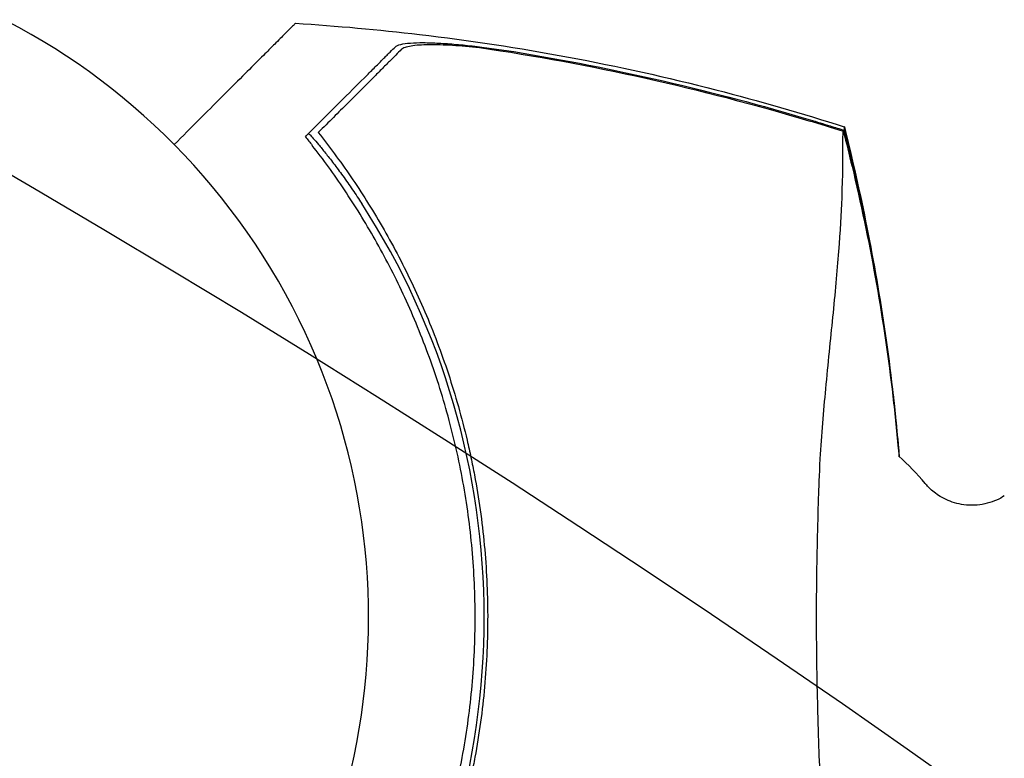
# Model space of a CAD drawing. Units: millimetres. Extents: x -8643 to 7942, y -5694 to 5736.
# Drawn here: x 26 to 105, y -11 to 48 of the extents above; entities that cross this region are included whole.
import ezdxf

# ---------------------------------------------------------------- set-up
doc = ezdxf.new("R2010")
doc.units = ezdxf.units.MM
doc.header["$LTSCALE"] = 20
doc.linetypes.add('HIDDEN', pattern=[9.524999999999999, 6.35, -3.175])
for name, color, linetype in [('2d', 230, 'Continuous'), ('EN-Free_Space', 10, 'HIDDEN'), ('EN-Free_Space_Hatch', 10, 'HIDDEN')]:
    doc.layers.add(name, color=color, linetype=linetype)

msp = doc.modelspace()

# ---------------------------------------------------------------- hatches: boundary and pattern name
at = {"layer": 'EN-Free_Space_Hatch', "extrusion": (-1.060575238724908e-16, 6.123233995736743e-17, -1)}
h = msp.add_hatch(dxfattribs=at)
h.set_pattern_fill('ANSI31', color=256, scale=100)
h.set_pattern_definition([(164.9999999999999, (-1642.982349688628, -845.4691146003272), (-82.17504682005107, -306.6814498467789), [])])
h.paths.add_polyline_path([(-77.95954783026048, -1864.71031122362, 0.1458694416837408), (761.6272967715441, -2658.714160309037, 0.05162101047693995), (1050.218804228989, -2768.877475623185, -0.1912262171247896), (1642.368344300588, -3209.202671276315), (2260.676737685592, -4209.789698533154, 1), (3962.04557142833, -3158.436241522205), (3181.782787457022, -1895.76404129725, 0.106889124125008), (2595.372959223884, -1286.736091512447, 0.07433501479352213), (1642.982349688628, -845.469114600327), (1344.416634153595, -328.3381258954919, 1), (-387.6341734152844, -1328.338125895488)])
h.paths.add_polyline_path([(-6736.795632408761, -2721.06150784021, 0.4142135623730953), (-6370.770228624322, -4087.086911624649, 0.414213562373095), (-5004.744824839883, -3721.061507840211), (-4188.822768154886, -2307.843050645703), (-5920.873575723765, -1307.843050645704)])

# ---------------------------------------------------------------- linework, layer by layer
at = {"layer": '2d'}
for centre, radius, start, end in [((-1.323314791079611e-10, -9.356426744488999e-11, 1359.48304631979), 54.00000000000001, 236.565603794262, 183.4343685675427), ((2.168607724478932, 8.708497034604079e-09, 1359.48304631979), 61.11035948057427, 327.0637442077202, 32.93625579227985), ((83.26001777450972, -1.991014952467054, 1359.48304631979), 20.00000000000004, 39.6123764229261, 48.29679354499111)]:
    msp.add_arc(centre, radius, start, end, dxfattribs=at)
for points, knots in [([(48.13531517355051, 47.70328129819015, 1359.48304631979), (48.13472020312827, 47.70268632764237, 1359.48304631979), (48.11322318823795, 47.68118930986603, 1359.48304631979), (47.96184264336387, 47.52980874479536, 1359.48304631979), (47.72528748904369, 47.29325355896648, 1359.48304631979), (47.15002338569224, 46.71798937886547, 1359.48304631979), (46.88039792709003, 46.44836388430338, 1359.48304631979), (46.44068857046568, 46.00865446901466, 1359.48304631979), (46.30548109013569, 45.8734469706458, 1359.48304631979), (45.95852992203919, 45.5264957562604, 1359.48304631979), (45.71447607303327, 45.28244187548248, 1359.48304631979), (44.45970369559546, 44.02766933063771, 1359.48304631979), (43.41169800912422, 42.97966350355671, 1359.48304631979), (41.05372211821327, 40.62168729805353, 1359.48304631979), (39.78550500311678, 39.35347001375629, 1359.48304631979), (38.39917272648017, 37.96713755216047, 1359.48304631979)], [68.15052966388444, 68.15052966388444, 68.15052966388444, 68.15052966388444, 74.53955738463337, 74.53955738463337, 90.05800988614426, 90.05800988614426, 99.88632162796141, 99.88632162796141, 103.9267837462368, 103.9267837462368, 109.7478481451846, 109.7478481451846, 119.486262024741, 119.486262024741, 128.3213805794925, 128.3213805794925, 128.3213805794925, 128.3213805794925]), ([(48.13531517355045, 47.70328129819015, 1359.48304631979), (51.46126883394885, 47.49634332061837, 1359.48304631979), (54.78333309771693, 47.19710641918985, 1359.48304631979), (62.09416068939277, 46.33373121055331, 1359.48304631979), (66.08157985080561, 45.72681639381506, 1359.48304631979), (74.01498536369996, 44.24597000218336, 1359.48304631979), (77.96531438339287, 43.37033286445472, 1359.48304631979), (85.34175274002757, 41.47388338911878, 1359.48304631979), (88.77931390557518, 40.48048646077547, 1359.48304631979), (92.18100762026779, 39.3881602235756, 1359.48304631979)], [0, 0, 0, 0, 10.00375724640271, 10.00375724640271, 22.09424667204434, 22.09424667204434, 34.22300173466061, 34.22300173466061, 44.95321234236558, 44.95321234236558, 44.95321234236558, 44.95321234236558]), ([(56.15068087816627, 45.81916566895302, 1359.48304631979), (56.22997242912072, 45.89845729983026, 1359.48304631979), (56.37690673648626, 45.96185893284638, 1359.48304631979), (56.78628978628728, 46.06176274980308, 1359.48304631979), (57.05218598397579, 46.09807414825468, 1359.48304631979), (57.66569514219697, 46.14339030870633, 1359.48304631979), (58.01703463767569, 46.15307819384134, 1359.48304631979), (58.78978227546202, 46.14917283408161, 1359.48304631979), (59.2047646808644, 46.13573093898907, 1359.48304631979), (60.08552495206891, 46.08889953361958, 1359.48304631979), (60.55471571061958, 46.05511647101571, 1359.48304631979), (61.51628293755596, 45.97085298840676, 1359.48304631979), (62.01064499925855, 45.92036091692708, 1359.48304631979), (63.0255372508509, 45.80370824174832, 1359.48304631979), (63.5488636007542, 45.73710426950694, 1359.48304631979), (64.59779676515132, 45.59136764417389, 1359.48304631979), (65.12564456259497, 45.51204325346424, 1359.48304631979), (65.6570527494963, 45.42604719656956, 1359.48304631979)], [1.262897753262583e-17, 1.262897753262583e-17, 1.262897753262583e-17, 1.262897753262583e-17, 0.001595464394019085, 0.001595464394019085, 0.003190928788038157, 0.003190928788038157, 0.00478639318205723, 0.00478639318205723, 0.006381857576076302, 0.006381857576076302, 0.007977321970095375, 0.007977321970095375, 0.009572786364114447, 0.009572786364114447, 0.01116825075813352, 0.01116825075813352, 0.01276371515215259, 0.01276371515215259, 0.01276371515215259, 0.01276371515215259]), ([(62.90345777547861, 45.73259569465833, 1359.48304631979), (62.14389789471267, 45.81500128444407, 1359.48304631979), (61.42352057895022, 45.87805363339888, 1359.48304631979), (60.40412069462957, 45.94121797641918, 1359.48304631979), (60.07462964174755, 45.95697878897317, 1359.48304631979), (59.43847881887217, 45.9765606333298, 1359.48304631979), (59.138069563682, 45.98017440966984, 1359.48304631979), (58.57529803568991, 45.97434974024671, 1359.48304631979), (58.31268182502828, 45.96492861948755, 1359.48304631979), (57.82885776671537, 45.93153798024508, 1359.48304631979), (57.60682656505213, 45.90729240366755, 1359.48304631979), (57.22317447155052, 45.8439583981887, 1359.48304631979), (57.05961437048558, 45.80484766740992, 1359.48304631979), (56.79447254938475, 45.710166159327, 1359.48304631979), (56.69284257527511, 45.65421074801395, 1359.48304631979), (56.62891181127094, 45.59027998400947, 1359.48304631979)], [0.004026290216727752, 0.004026290216727752, 0.004026290216727752, 0.004026290216727752, 0.006438857736123358, 0.006438857736123358, 0.007645141495821159, 0.007645141495821159, 0.00885142525551896, 0.00885142525551896, 0.01005770901521676, 0.01005770901521676, 0.01126399277491456, 0.01126399277491456, 0.01247027653461236, 0.01247027653461236, 0.01367656029431016, 0.01367656029431016, 0.01367656029431016, 0.01367656029431016]), ([(49.5819474449105, 39.25042561467046, 1359.48304631979), (50.43602280360881, 40.10450183424337, 1359.48304631979), (51.22257684244516, 40.89105666589552, 1359.48304631979), (52.65153849556282, 42.32001975935071, 1359.48304631979), (53.2939875732485, 42.96246948459992, 1359.48304631979), (54.13257138083281, 43.80105413744405, 1359.48304631979), (54.39122251703765, 44.05970553435913, 1359.48304631979), (54.85333829312754, 44.52182177624363, 1359.48304631979), (55.05818140579498, 44.72666509538493, 1359.48304631979), (55.32442576879754, 44.99290972675144, 1359.48304631979), (55.40697712625251, 45.07546116741497, 1359.48304631979), (55.56976967473025, 45.23825387998122, 1359.48304631979), (55.8063145338383, 45.47479897751725, 1359.48304631979), (56.01942868261699, 45.68791334110665, 1359.48304631979), (56.15068087816627, 45.81916566895302, 1359.48304631979)], [0.0004476101142363372, 0.0004476101142363372, 0.0004476101142363372, 0.0004476101142363372, 0.005833854572855304, 0.005833854572855304, 0.01122009903147427, 0.01122009903147427, 0.01391322126078375, 0.01391322126078375, 0.01660634349009324, 0.01660634349009324, 0.01795290460474798, 0.01795290460474798, 0.01929946571940271, 0.02199258794871218, 0.02199258794871218, 0.02199258794871218, 0.02199258794871218]), ([(56.62891181127094, 45.59027998400947, 1359.48304631979), (56.49285849364384, 45.45422666638234, 1359.48304631979), (56.34666302793642, 45.30803120067498, 1359.48304631979), (56.03477760886307, 44.9961457816016, 1359.48304631979), (55.87306813688804, 44.83443630962657, 1359.48304631979), (55.48998814324034, 44.45135631597884, 1359.48304631979), (55.27294515924461, 44.23431333198317, 1359.48304631979), (54.91052401926743, 43.87189219200593, 1359.48304631979), (54.78331147623987, 43.74467964897838, 1359.48304631979), (54.51899755144672, 43.48036572418522, 1359.48304631979), (54.38173612035456, 43.34310429309306, 1359.48304631979), (53.67108588303847, 42.63245405577695, 1359.48304631979), (53.02508361138695, 41.98645178412545, 1359.48304631979), (51.95381341381596, 40.91518158655447, 1359.48304631979), (51.57959261292189, 40.54096078566039, 1359.48304631979), (50.79803923604828, 39.75940740878681, 1359.48304631979), (50.38924212948825, 39.35061030222661, 1359.48304631979), (49.9686056053518, 38.9299737780903, 1359.48304631979)], [0.008094854024911927, 0.008094854024911927, 0.008094854024911927, 0.008094854024911927, 0.01071053098143575, 0.01071053098143575, 0.01332620793795957, 0.01332620793795957, 0.01594188489448339, 0.01594188489448339, 0.0172497233727453, 0.0172497233727453, 0.01855756185100721, 0.01855756185100721, 0.02378891576405487, 0.02378891576405487, 0.0264045927205787, 0.0264045927205787, 0.02902026967710252, 0.02902026967710252, 0.02902026967710252, 0.02902026967710252]), ([(89.36440692549218, 39.85559466949169, 1359.48304631979), (85.02769814196063, 41.1477536571492, 1359.48304631979), (80.6540322657043, 42.28811284904825, 1359.48304631979), (71.8295444323511, 44.25191568431106, 1359.48304631979), (67.37484673635322, 45.07570199564259, 1359.48304631979), (62.90345777547861, 45.73259569465833, 1359.48304631979)], [0.0003464582152061278, 0.0003464582152061278, 0.0003464582152061278, 0.0003464582152061278, 0.01390432884916385, 0.01390432884916385, 0.02746219948312158, 0.02746219948312158, 0.02746219948312158, 0.02746219948312158]), ([(65.6570527494963, 45.42604719656956, 1359.48304631979), (69.6739111710591, 44.77601207503179, 1359.48304631979), (73.67674431807228, 43.99038730970614, 1359.48304631979), (81.60661791337935, 42.16264053793867, 1359.48304631979), (85.53817455434432, 41.119950180361, 1359.48304631979), (89.43747983688468, 39.95279898324799, 1359.48304631979)], [0.01683326301743524, 0.01683326301743524, 0.01683326301743524, 0.01683326301743524, 0.02903503274406582, 0.02903503274406582, 0.04123680247069639, 0.04123680247069639, 0.04123680247069639, 0.04123680247069639]), ([(89.43747983688468, 39.95279898324799, 1359.48304631979), (89.97395481171696, 39.79221976112342, 1359.48304631979), (90.50989059314543, 39.62926529451767, 1359.48304631979), (91.42417985028351, 39.34695542792861, 1359.48304631979), (91.80263086458592, 39.2288326417337, 1359.48304631979), (92.18066910382328, 39.109578571778, 1359.48304631979)], [53.44862441732806, 53.44862441732806, 53.44862441732806, 53.44862441732806, 55.12673137117046, 55.12673137117046, 56.31422749158166, 56.31422749158166, 56.31422749158166, 56.31422749158166]), ([(49.18164301362981, 38.85012077989853, 1359.48304631979), (49.18169081859924, 38.85016858491616, 1359.48304631979), (49.18174064795051, 38.85021390890091, 1359.48304631979), (49.18179249789904, 38.85025675611115, 1359.48304631979), (49.18771890068911, 38.85515415396014, 1359.48304631979), (49.22091416164727, 38.8275423078633, 1359.48304631979), (49.34664197360786, 38.69960400823967, 1359.48304631979), (49.43914434613521, 38.59930052523003, 1359.48304631979), (49.67782751151623, 38.32912721368291, 1359.48304631979), (49.82417790806494, 38.15901184358799, 1359.48304631979), (50.15683192125653, 37.7613784234741, 1359.48304631979), (50.3431143629694, 37.53379927561949, 1359.48304631979), (50.73625508227121, 37.04163302135834, 1359.48304631979), (50.95671306851057, 36.75996492610921, 1359.48304631979), (51.42829437160464, 36.14074512172226, 1359.48304631979), (51.67936456747105, 35.80318099721282, 1359.48304631979), (52.19301441614186, 35.09267150774789, 1359.48304631979), (52.45598711038616, 34.71912268199782, 1359.48304631979), (52.96911257963757, 33.96913738356722, 1359.48304631979), (53.21941192679856, 33.5928933237272, 1359.48304631979), (53.45706486694161, 33.22604701690349, 1359.48304631979)], [42.7101730068127, 42.7101730068127, 42.7101730068127, 42.7101730068127, 42.72173523834652, 42.72173523834652, 42.72173523834652, 44.04328797213277, 44.04328797213277, 45.36484070591901, 45.36484070591901, 46.68639343970527, 46.68639343970527, 48.00794617349152, 48.00794617349152, 49.34361053636663, 49.34361053636663, 50.67927489924175, 50.67927489924175, 52.01493926211686, 52.01493926211686, 53.32445437404661, 53.32445437404661, 53.32445437404661, 53.32445437404661]), ([(49.9686056053518, 38.9299737780903, 1359.48304631979), (50.83965438958398, 37.82451586964245, 1359.48304631979), (51.71380881913035, 36.64142815535212, 1359.48304631979), (53.43075996303685, 34.12778865746327, 1359.48304631979), (54.27390730928755, 32.79713888412641, 1359.48304631979), (55.49642425672505, 30.68676241506225, 1359.48304631979), (55.89695541147853, 29.9641505121788, 1359.48304631979), (56.68134622196237, 28.47883437971245, 1359.48304631979), (57.06576656727236, 27.71496848125224, 1359.48304631979), (58.18652045410721, 25.36662975865238, 1359.48304631979), (58.87780800342478, 23.75231619924691, 1359.48304631979), (60.13791986293364, 20.42129532287788, 1359.48304631979), (60.70682940216687, 18.70470201914557, 1359.48304631979), (61.45876758436464, 16.04403481608486, 1359.48304631979), (61.69249044397105, 15.14276526819097, 1359.48304631979), (62.01610404916016, 13.76743595076394, 1359.48304631979), (62.11960796986466, 13.30459254919361, 1359.48304631979), (62.31648365437496, 12.37374506511182, 1359.48304631979), (62.40967838364827, 11.90659472142613, 1359.48304631979), (62.84772030541296, 9.57130253826088, 1359.48304631979), (63.11075605392534, 7.695927634086445, 1359.48304631979), (63.46492270044263, 3.930876883694594, 1359.48304631979), (63.55602159788344, 2.041259550474393, 1359.48304631979), (63.56262639665761, -0.8043037318428787, 1359.48304631979), (63.54312235423924, -1.754693689299955, 1359.48304631979), (63.46002293090112, -3.6591738146941, 1359.48304631979), (63.39626155669691, -4.615121885279848, 1359.48304631979), (63.13855295375669, -7.476205022580587, 1359.48304631979), (62.88059043632074, -9.354414018859416, 1359.48304631979), (62.45575260043267, -11.66827898493187, 1359.48304631979), (62.36565961471058, -12.12932906961183, 1359.48304631979), (62.17531141780307, -13.04802393490479, 1359.48304631979), (62.07497053780719, -13.50590686594816, 1359.48304631979), (61.75983972231222, -14.8715641933712, 1359.48304631979), (61.53074620440168, -15.77207767621334, 1359.48304631979), (60.7880107192284, -18.44521113960081, 1359.48304631979), (60.21897925308804, -20.1896076240169, 1359.48304631979), (59.4188396358922, -22.32534900668105, 1359.48304631979), (59.25427482804184, -22.75039841810533, 1359.48304631979), (58.91934850969437, -23.58869660983106, 1359.48304631979), (58.74863923252809, -24.00289846915808, 1359.48304631979), (58.22723162716392, -25.23121449073616, 1359.48304631979), (57.86725563424318, -26.03106547745401, 1359.48304631979), (56.75372410695161, -28.37688705057974, 1359.48304631979), (55.9664930567485, -29.86942737099298, 1359.48304631979), (54.73249122810091, -32.0081591475367, 1359.48304631979), (54.31230807850329, -32.70430872922367, 1359.48304631979), (53.45700267433898, -34.06326381567465, 1359.48304631979), (53.0207334391601, -34.72761182789907, 1359.48304631979), (51.71122651563411, -36.6461109741544, 1359.48304631979), (50.8326128606937, -37.83345191087705, 1359.48304631979), (49.96860541281183, -38.92997356813339, 1359.48304631979)], [0.06748992214702794, 0.06748992214702794, 0.06748992214702794, 0.06748992214702794, 0.07316894550245548, 0.07316894550245548, 0.07884796885788303, 0.07884796885788303, 0.0816874805355968, 0.0816874805355968, 0.08452699221331056, 0.08452699221331056, 0.09020601556873807, 0.09020601556873807, 0.0958850389241656, 0.0958850389241656, 0.09872455060187935, 0.09872455060187935, 0.1001443064407362, 0.1001443064407362, 0.1015640622795931, 0.1015640622795931, 0.1072430856350206, 0.1072430856350206, 0.1129221089904482, 0.1129221089904482, 0.1157616206681619, 0.1157616206681619, 0.1186011323458757, 0.1186011323458757, 0.1242801557013032, 0.1242801557013032, 0.1256999115401601, 0.1256999115401601, 0.127119667379017, 0.127119667379017, 0.1299591790567308, 0.1299591790567308, 0.1356382024121583, 0.1356382024121583, 0.1370579582510152, 0.1370579582510152, 0.1384777140898721, 0.1384777140898721, 0.1413172257675858, 0.1413172257675858, 0.1469962491230133, 0.1469962491230133, 0.149835760800727, 0.149835760800727, 0.1526752724784408, 0.1526752724784408, 0.1583542958338683, 0.1583542958338683, 0.1583542958338683, 0.1583542958338683]), ([(92.10672322010663, -39.01687340188187, 1359.48304631979), (92.1025674774886, -38.97554512060435, 1359.48304631979), (92.09852079362258, -38.93082003429691, 1359.48304631979), (92.08254911340316, -38.73172836456348, 1359.48304631979), (92.07004131676905, -38.54694236846791, 1359.48304631979), (92.05649378595825, -38.22298619910805, 1359.48304631979), (92.05382744102451, -38.12065478023663, 1359.48304631979), (92.05330034422275, -37.82875502364431, 1359.48304631979), (92.05878736396619, -37.58620828110759, 1359.48304631979), (92.06530068431437, -36.65937544646039, 1359.48304631979), (92.06316918607217, -35.79723415944466, 1359.48304631979), (92.00759993033762, -33.66012245630358, 1359.48304631979), (91.94923198109427, -32.36742375766812, 1359.48304631979), (91.75350989539697, -29.39990870117558, 1359.48304631979), (91.61531038326996, -27.73217670087655, 1359.48304631979), (91.35920497932557, -25.00981289465102, 1359.48304631979), (91.26640634010812, -24.07036256156692, 1359.48304631979), (90.98605420466572, -21.27602417933852, 1359.48304631979), (90.7848529297969, -19.33769893370862, 1359.48304631979), (90.4251831683435, -15.32168904782341, 1359.48304631979), (90.26735449087346, -13.25006789858699, 1359.48304631979), (90.15455878767153, -10.61628069687896, 1359.48304631979), (90.1436860079736, -10.29697770273506, 1359.48304631979), (90.07975190312425, -8.189272213322084, 1359.48304631979), (90.0361277304583, -6.53732612838408, 1359.48304631979), (89.95759448709339, -2.438736538203102, 1359.48304631979), (89.94184808603359, 0.07119864433212797, 1359.48304631979), (89.99671223425884, 4.968683339210003, 1359.48304631979), (90.05300645038977, 7.291391914748345, 1359.48304631979), (90.14565141273079, 10.37767427355377, 1359.48304631979), (90.17971986061644, 11.39826615569328, 1359.48304631979), (90.37091870782558, 14.67916706469808, 1359.48304631979), (90.52983216487297, 16.55576901686584, 1359.48304631979), (90.88875258176711, 20.3773802344131, 1359.48304631979), (91.09113131366104, 22.30859967231405, 1359.48304631979), (91.45749026734592, 26.01253870511374, 1359.48304631979), (91.62025882029013, 27.78157891340567, 1359.48304631979), (91.86758898646895, 30.9969109394637, 1359.48304631979), (91.95178797168944, 32.43668771869176, 1359.48304631979), (92.07317682450412, 35.52608296100806, 1359.48304631979), (92.0679239188193, 36.92440237408152, 1359.48304631979), (92.0554569120244, 37.78604655995156, 1359.48304631979), (92.05526250972093, 37.79886772195698, 1359.48304631979), (92.05197139756626, 38.03159178002204, 1359.48304631979), (92.05394073778803, 38.15671358341925, 1359.48304631979), (92.06802918474642, 38.51296889194913, 1359.48304631979), (92.07997806380592, 38.69208924912809, 1359.48304631979), (92.09613080693987, 38.90509691570657, 1359.48304631979), (92.10124892810529, 38.96377155713, 1359.48304631979), (92.10659003219314, 39.01687116570409, 1359.48304631979)], [1.96027957737876, 1.96027957737876, 1.96027957737876, 1.96027957737876, 3.190186491776926, 3.190186491776926, 7.024886129395409, 7.024886129395409, 9.023491231643806, 9.023491231643806, 13.15582674566471, 13.15582674566471, 22.7796639732074, 22.7796639732074, 32.84136875551554, 32.84136875551554, 43.02117494978765, 43.02117494978765, 48.0800831569219, 48.0800831569219, 57.53270605946023, 57.53270605946023, 66.79731500812447, 66.79731500812447, 68.99472537695608, 68.99472537695608, 77.24586748166334, 77.24586748166334, 90.5063012680624, 90.5063012680624, 101.9755191201685, 101.9755191201685, 105.9766747909827, 105.9766747909827, 111.6997934494745, 111.6997934494745, 118.1523629869655, 118.1523629869655, 124.9865266120425, 124.9865266120425, 131.8200779796065, 131.8200779796065, 141.9922234137767, 141.9922234137767, 142.1453334440739, 142.1453334440739, 144.8025330366869, 144.8025330366869, 148.3878931073515, 148.3878931073515, 149.9511291626439, 149.9511291626439, 149.9511291626439, 149.9511291626439]), ([(92.18066910382333, 39.10957857177803, 1359.48304631979), (92.18350411735855, 39.24044449451247, 1359.48304631979), (92.19014376632305, 39.32281260308156, 1359.48304631979), (92.18701849191564, 39.37848487782867, 1359.48304631979), (92.18466082865177, 39.38697278769089, 1359.48304631979), (92.18100762026836, 39.38816022357543, 1359.48304631979)], [93.44451229539627, 93.44451229539627, 93.44451229539627, 93.44451229539627, 98.27479088612645, 98.27479088612645, 100.2861855784129, 100.2861855784129, 100.2861855784129, 100.2861855784129]), ([(92.18567002239797, 39.38014815354262, 1359.48304631979), (92.84703609597312, 36.73104928556342, 1359.48304631979), (93.45542595525222, 34.03187621519538, 1359.48304631979), (94.55636345963757, 28.50244173074151, 1359.48304631979), (95.04676436971772, 25.66510840170997, 1359.48304631979), (95.89277857239193, 19.83896289808519, 1359.48304631979), (96.24331807535646, 16.84310243182665, 1359.48304631979), (96.53467467637938, 13.53187356618798, 1359.48304631979), (96.5605640566497, 13.22753962341753, 1359.48304631979), (96.58557652312271, 12.92305504995903, 1359.48304631979)], [0, 0, 0, 0, 8.533674931194234, 8.533674931194234, 17.27984320931683, 17.27984320931683, 26.36189622385818, 26.36189622385818, 27.28055991553654, 27.28055991553654, 27.28055991553654, 27.28055991553654]), ([(49.48641114188314, -37.89606852819162, 1359.48304631979), (50.35124321707048, -36.78304481331207, 1359.48304631979), (51.21088082239351, -35.60014114576347, 1359.48304631979), (52.89033671559417, -33.09798882711334, 1359.48304631979), (53.71040822586474, -31.77870298805919, 1359.48304631979), (54.8951455609494, -29.69231186175827, 1359.48304631979), (55.2825388181123, -28.97886018764095, 1359.48304631979), (56.03993694226642, -27.51407548197744, 1359.48304631979), (56.41127725437866, -26.75981477002944, 1359.48304631979), (57.48445408225206, -24.46067443938469, 1359.48304631979), (58.14454043732462, -22.88308359233176, 1359.48304631979), (59.34495149888613, -19.6332816803075, 1359.48304631979), (59.88533168098655, -17.96121189820633, 1359.48304631979), (60.59757189401074, -15.37372684730551, 1359.48304631979), (60.81857261852258, -14.49793666967642, 1359.48304631979), (61.22582092092478, -12.71756353661706, 1359.48304631979), (61.41131026633866, -11.81415001593714, 1359.48304631979), (61.90382789202613, -9.104109501551733, 1359.48304631979), (62.14910325953304, -7.291545816414299, 1359.48304631979), (62.47650274080405, -3.654655035073688, 1359.48304631979), (62.55859737455211, -1.830371562521975, 1359.48304631979), (62.55859738040374, 8.708497034604079e-09, 1359.48304631979), (62.55859738622206, 1.81996231071372, 1359.48304631979), (62.47743346705823, 3.645944932309732, 1359.48304631979), (62.14730168753448, 7.309919858551524, 1359.48304631979), (61.90100760734151, 9.117280401451069, 1359.48304631979), (61.41650084505034, 11.78675042412621, 1359.48304631979), (61.23569506505675, 12.67018499573155, 1359.48304631979), (60.836555260306, 14.42325047716142, 1359.48304631979), (60.61911642962775, 15.29026833497079, 1359.48304631979), (59.91470515268691, 17.86412234621093, 1359.48304631979), (59.37571545390142, 19.54390274743645, 1359.48304631979), (58.46715041040972, 22.01256163154514, 1359.48304631979), (58.14627287556436, 22.82984971774093, 1359.48304631979), (57.48170574652289, 24.42411495459581, 1359.48304631979), (57.13742541942332, 25.20311834886286, 1359.48304631979), (56.07173961390214, 27.48921387152768, 1359.48304631979), (55.31746467485988, 28.94564966701876, 1359.48304631979), (53.737529979577, 31.73377514153674, 1359.48304631979), (52.91169597326541, 33.06545072679961, 1359.48304631979), (51.20763876796281, 35.60568043194854, 1359.48304631979), (50.34351078161444, 36.79299672229192, 1359.48304631979), (49.48641131235365, 37.89606871546954, 1359.48304631979)], [0.05966814843369032, 0.05966814843369032, 0.05966814843369032, 0.05966814843369032, 0.06514119650235979, 0.06514119650235979, 0.07061424457102927, 0.07061424457102927, 0.07335076860536402, 0.07335076860536402, 0.07608729263969877, 0.07608729263969877, 0.08156034070836828, 0.08156034070836828, 0.08703338877703777, 0.08703338877703777, 0.08976991281137252, 0.08976991281137252, 0.09250643684570727, 0.09250643684570727, 0.09797948491437677, 0.09797948491437677, 0.1034525329830463, 0.1034525329830463, 0.1034525329830463, 0.1088944559885183, 0.1088944559885183, 0.1143363789939903, 0.1143363789939903, 0.1170573404967263, 0.1170573404967263, 0.1197783019994623, 0.1197783019994623, 0.1252202250049343, 0.1252202250049343, 0.1279411865076703, 0.1279411865076703, 0.1306621480104063, 0.1306621480104063, 0.1361040710158783, 0.1361040710158783, 0.1415459940213503, 0.1415459940213503, 0.1469879170268223, 0.1469879170268223, 0.1469879170268223, 0.1469879170268223]), ([(96.01192718519047, 18.33550421844907, 1359.48304631979), (96.19203364440801, 16.83910292910141, 1359.48304631979), (96.35040214914648, 15.33949457734144, 1359.48304631979), (96.51532777535078, 13.52239845272214, 1359.48304631979), (96.54288499143911, 13.20804354806097, 1359.48304631979), (96.56946385166066, 12.89375176326001, 1359.48304631979)], [-59.91355652085592, -59.91355652085592, -59.91355652085592, -59.91355652085592, -59.08523020680177, -59.08523020680177, -58.911913332624, -58.911913332624, -58.911913332624, -58.911913332624]), ([(105.0240040650805, 9.756767346581029, 1359.48304631979), (104.6620745308863, 9.52978864514074, 1359.48304631979), (104.2011606495718, 9.308976071258712, 1359.48304631979), (103.139680593744, 9.032616706706563, 1359.48304631979), (102.5497855189978, 8.978027102408788, 1359.48304631979), (101.44809920493, 9.075937405225034, 1359.48304631979), (100.9415988726624, 9.213898999117248, 1359.48304631979), (100.0490902984396, 9.588807798163032, 1359.48304631979), (99.6791946043291, 9.828522541627223, 1359.48304631979), (99.10501789778249, 10.28049276075484, 1359.48304631979), (98.89673141061178, 10.49423426239397, 1359.48304631979), (98.71123424762038, 10.7085508012174, 1359.48304631979), (98.68893988682936, 10.7349227413313, 1359.48304631979), (98.66752847995065, 10.76079330603977, 1359.48304631979)], [6.238048518093104, 6.238048518093104, 6.238048518093104, 6.238048518093104, 6.264436393624201, 6.264436393624201, 6.289586032059766, 6.289586032059766, 6.313429739686841, 6.313429739686841, 6.339817615217938, 6.339817615217938, 6.366205490749035, 6.366205490749035, 6.369987895748589, 6.369987895748589, 6.369987895748589, 6.369987895748589])]:
    msp.add_open_spline(points, degree=3, knots=knots, dxfattribs=at)
for points in [[(92.10659003219314, 39.01687116570409, 1359.48304631979), (91.20588887523257, 39.29947380819002, 1359.48304631979), (90.29177844782214, 39.57927648225086, 1359.48304631979), (89.36440692549218, 39.85559466949172, 1359.48304631979)], [(48.93149240575553, 38.59996991988226, 1359.48304631979), (49.15186681191847, 38.82034454817401, 1359.48304631979), (49.36876483514783, 39.03724279002807, 1359.48304631979), (49.5819474449105, 39.25042561467046, 1359.48304631979)], [(92.10659003219314, 39.01687116570409, 1359.48304631979), (92.34712598133945, 38.08371595993231, 1359.48304631979), (92.57940798063134, 37.1485254557553, 1359.48304631979), (92.80334505264534, 36.21134332527262, 1359.48304631979)], [(92.87422110515416, 36.30293053236591, 1359.48304631979), (92.64848942977449, 37.25440160115971, 1359.48304631979), (92.41701970611814, 38.19010094470923, 1359.48304631979), (92.18066910382328, 39.109578571778, 1359.48304631979)], [(48.93149240575559, 38.59996991988223, 1359.48304631979), (49.11542874702479, 38.36998874319858, 1359.48304631979), (49.30049775137888, 38.13533622309572, 1359.48304631979), (49.48641131235371, 37.89606871546954, 1359.48304631979)], [(92.80334505264534, 36.21134332527262, 1359.48304631979), (94.21434787061867, 30.30626197601271, 1359.48304631979), (95.28822498137163, 24.34833083001624, 1359.48304631979), (96.01192718519053, 18.33550421844905, 1359.48304631979)], [(96.04221549147951, 18.36168288714796, 1359.48304631979), (95.33331399823282, 24.40111659123892, 1359.48304631979), (94.27897574193457, 30.38181470578874, 1359.48304631979), (92.8742211051541, 36.30293053236591, 1359.48304631979)], [(96.04221549147945, 18.36168288714796, 1359.48304631979), (96.25451589457572, 16.55300534581622, 1359.48304631979), (96.4354895435539, 14.73987877225341, 1359.48304631979), (96.58505732817343, 12.92351892872745, 1359.48304631979)]]:
    msp.add_open_spline(points, degree=3, dxfattribs=at)
at = {"layer": 'EN-Free_Space', "extrusion": (-1.060575238724908e-16, 6.123233995736744e-17, -1), "flags": 128}
msp.add_lwpolyline([(3962.045571428331, -3158.436241522205), (3181.782787457023, -1895.764041297252, 0.1068891241250088), (2595.372959223881, -1286.736091512445, 0.07433501479352186), (1642.982349688628, -845.4691146003272), (1344.416634153595, -328.3381258954918, 0.9999999999999999), (-387.6341734152841, -1328.338125895488), (-77.95954783026446, -1864.710311223614, 0.1458694416837444), (761.6272967715634, -2658.714160309046, 0.05162101047693663), (1050.218804228991, -2768.877475623185, -0.1912262171247894), (1642.368344300589, -3209.202671276315), (2260.676737685592, -4209.789698533154, 0.9999999999999992)], format="xyb", close=True, dxfattribs=at)

doc.saveas('drawing.dxf')
